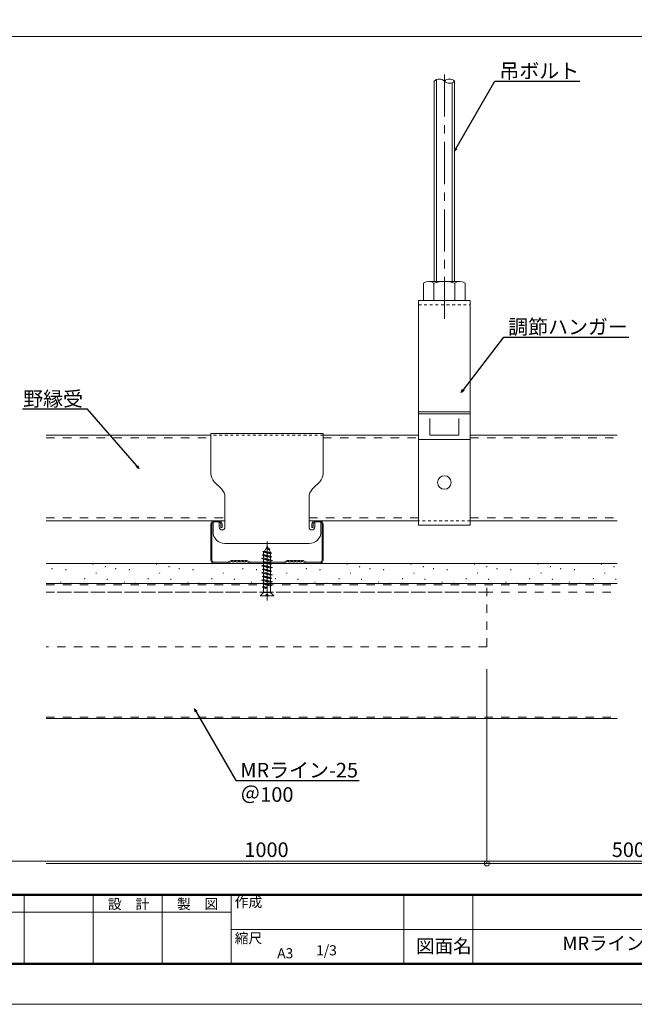
# Model space of a CAD drawing. Units: millimetres. Extents: x 6566 to 9930, y 5229 to 6714.
# Drawn here: x 7192 to 7465, y 5823 to 6261 of the extents above; entities that cross this region are included whole.
import ezdxf
from ezdxf import colors
from ezdxf.entities.mleader import LeaderData, LeaderLine
from ezdxf.math import Vec2, Vec3

# ---------------------------------------------------------------- set-up
doc = ezdxf.new("R2010")
doc.units = ezdxf.units.MM
for name, pattern in [('CENTER1', [10, 6.25, -1.25, 1.25, -1.25]), ('CENTER2', [28.575, 19.05, -3.175, 3.175, -3.175]), ('DASHED1', [2.5, 1.25, -1.25]), ('HIDDEN2', [4.7625, 3.175, -1.5875])]:
    doc.linetypes.add(name, pattern=pattern)
doc.layers.get('0').update_dxf_attribs({"lineweight": 13})
doc.layers.get('Defpoints').update_dxf_attribs({"lineweight": 20})
for name, color, linetype, lineweight in [('下地', 7, 'Continuous', 9), ('図枠 1', 241, 'Continuous', 50), ('図枠 2', 111, 'Continuous', 20), ('図枠 3', 61, 'Continuous', 15), ('図枠 文字', 7, 'Continuous', 15), ('基準線1', 1, 'Continuous', 9), ('寸法', 4, 'Continuous', 9), ('枠', 7, 'Continuous', 13), ('目地', 7, 'Continuous', 13), ('補強 野縁受け', 7, 'Continuous', 9)]:
    doc.layers.add(name, color=color, linetype=linetype, lineweight=lineweight)
doc.layers.add('図枠 5', color=181, linetype='Continuous', lineweight=15, plot=False)
doc.layers.add('図枠 6', color=181, linetype='Continuous', lineweight=15, plot=False)
doc.styles.add('寸法用\u3000bigfont', font='romand.shx', dxfattribs={"width": 0.75, "bigfont": 'bigfont.shx'})
doc.styles.add('文字用\u3000bighont', font='romans.shx', dxfattribs={"bigfont": 'bigfont.shx'})
doc.dimstyles.new('寸法 1-2', dxfattribs={"dimscale": 2, "dimtxt": 3.25, "dimasz": 1.1, "dimexe": 0, "dimexo": 5, "dimgap": 1, "dimtad": 1, "dimdec": 1, "dimdsep": 46, "dimtxsty": '寸法用\u3000bigfont', "dimblk": 'ORIGIN', "dimcen": 3, "dimclrd": 256, "dimclre": 256, "dimclrt": 7, "dimadec": 0, "dimazin": 0, "dimtfac": 1, "dimtdec": 1, "dimtix": 1, "dimtmove": 1, "dimatfit": 2, "dimldrblk": 'OPEN30', "dimfxl": 1, "dimlwd": -1, "dimlwe": -1, "dimarcsym": 0})

# ---------------------------------------------------------------- blocks, each defined once
blk = doc.blocks.new('_Origin')
at = {"color": 0, "linetype": 'ByBlock', "lineweight": -2}
blk.add_line((0, 0), (-1, 0), dxfattribs=at)
blk.add_circle((0, 0), 0.5, dxfattribs=at)
blk = doc.blocks.new('*D25')
at = {"layer": 'Defpoints', "color": 0, "linetype": 'Continuous', "transparency": 16777216}
for p in [(7399.93, 5982.35), (7203.79, 5950.41), (7203.79, 5885.95)]:
    blk.add_point(p, dxfattribs=at)
at = {"layer": '寸法', "linetype": 'Continuous', "transparency": 16777216}
for p, q in [((7399.93, 5972.35), (7399.93, 5885.95)), ((7397.73, 5885.95), (7203.79, 5885.95))]:
    blk.add_line(p, q, dxfattribs=at)
at = {"layer": '寸法', "linetype": 'Continuous', "transparency": 16777216, "xscale": 2.2, "yscale": 2.2, "zscale": 2.2}
blk.add_blockref('_Origin', (7399.93, 5885.95), dxfattribs=at)
at = {"layer": '寸法', "color": 7, "linetype": 'Continuous', "transparency": 16777216, "insert": (7301.86, 5891.2), "char_height": 6.5, "attachment_point": 5, "style": '寸法用\u3000bigfont'}
blk.add_mtext('1000', dxfattribs=at)
blk = doc.blocks.new('_None')
blk = doc.blocks.new('_Open30')
at = {"color": 0, "linetype": 'ByBlock', "lineweight": -2}
for p, q in [((-1, 0.27), (0, 0)), ((0, 0), (-1, -0.27)), ((0, 0), (-1, 0))]:
    blk.add_line(p, q, dxfattribs=at)
blk = doc.blocks.new('*D26')
at = {"layer": 'Defpoints', "color": 0, "linetype": 'Continuous', "transparency": 16777216}
for p in [(7399.93, 5982.35), (7525.79, 5982.35), (7525.79, 5885.95)]:
    blk.add_point(p, dxfattribs=at)
at = {"layer": '寸法', "linetype": 'Continuous', "transparency": 16777216}
for p, q in [((7399.93, 5972.35), (7399.93, 5885.95)), ((7525.79, 5972.35), (7525.79, 5885.95)), ((7402.13, 5885.95), (7523.59, 5885.95))]:
    blk.add_line(p, q, dxfattribs=at)
at = {"layer": '寸法', "linetype": 'Continuous', "transparency": 16777216, "xscale": 2.2, "yscale": 2.2, "zscale": 2.2, "rotation": 180}
blk.add_blockref('_Origin', (7399.93, 5885.95), dxfattribs=at)
at = {"layer": '寸法', "linetype": 'Continuous', "transparency": 16777216, "xscale": 2.2, "yscale": 2.2, "zscale": 2.2}
blk.add_blockref('_Origin', (7525.79, 5885.95), dxfattribs=at)
at = {"layer": '寸法', "color": 7, "linetype": 'Continuous', "transparency": 16777216, "insert": (7462.86, 5891.2), "char_height": 6.5, "attachment_point": 5, "style": '寸法用\u3000bigfont'}
blk.add_mtext('500', dxfattribs=at)
blk = doc.blocks.new('ハンガー\u3000正面')
at = {"layer": '下地', "color": 0, "linetype": 'Continuous'}
for p, q in [((-6614.73, -4383.75), (-6614.73, -4391.42)), ((-6598.57, -4383.02), (-6612.42, -4383.02)), ((-6610.11, -4391.42), (-6610.11, -4383.75)), ((-6600.88, -4391.42), (-6600.88, -4383.75)), ((-6596.26, -4391.42), (-6596.26, -4383.75)), ((-6616.99, -4391.42), (-6593.99, -4391.42)), ((-6614.73, -4391.42), (-6596.26, -4391.42)), ((-6614.73, -4391.42), (-6596.26, -4391.42))]:
    blk.add_line(p, q, dxfattribs=at)
at = {"layer": '下地', "color": 0}
for p, q in [((-6616.99, -4391.42), (-6616.99, -4491.42)), ((-6593.99, -4391.42), (-6593.99, -4491.42)), ((-6593.99, -4440.92), (-6616.99, -4440.92)), ((-6593.99, -4441.88), (-6616.99, -4441.88)), ((-6611.99, -4444.01), (-6611.99, -4451.4)), ((-6598.99, -4444.01), (-6598.99, -4451.4)), ((-6593.99, -4453.32), (-6616.99, -4453.32)), ((-6598.99, -4451.4), (-6611.99, -4451.4)), ((-6616.99, -4491.42), (-6593.99, -4491.42)), ((-6593.99, -4491.42), (-6616.99, -4491.42))]:
    blk.add_line(p, q, dxfattribs=at)
at = {"layer": '下地', "color": 0, "linetype": 'DASHED1', "lineweight": 5}
for p, q in [((-6616.99, -4393.42), (-6593.99, -4393.42)), ((-6593.99, -4489.4), (-6616.99, -4489.4))]:
    blk.add_line(p, q, dxfattribs=at)
at = {"layer": '下地', "color": 0, "ltscale": 0.5}
blk.add_circle((-6605.49, -4472.42), 3, dxfattribs=at)
at = {"layer": '下地', "color": 0, "linetype": 'Continuous'}
for centre, radius, start, end in [((-6612.42, -4387.04), 4.02, 54.97, 125.03), ((-6605.49, -4398.02), 15, 72.0661, 107.9339), ((-6598.57, -4387.04), 4.02, 54.97, 125.03)]:
    blk.add_arc(centre, radius, start, end, dxfattribs=at)
blk = doc.blocks.new('BLOCK136')
at = {"color": 3, "linetype": 'CENTER2'}
blk.add_line((667.13, 143.34), (667.13, 130.15), dxfattribs=at)
at = {"color": 3, "linetype": 'HIDDEN2'}
for p, q in [((666.13, 140.29), (666.38, 140.44)), ((668.13, 139.9), (666.13, 140.29)), ((666.13, 140.29), (666.38, 140.15)), ((666.23, 141.07), (666.57, 141.18)), ((668.13, 140.7), (666.23, 141.07)), ((666.23, 141.07), (666.43, 140.94)), ((667.88, 140.55), (666.38, 140.95)), ((666.38, 140.44), (666.38, 140.95)), ((667.88, 140.04), (666.38, 140.44)), ((667.88, 140.55), (666.43, 140.94)), ((666.57, 141.18), (667.15, 142.19)), ((667.89, 140.84), (666.57, 141.18)), ((666.89, 141.73), (667.14, 141.88)), ((666.89, 141.73), (667.14, 141.59)), ((667.73, 141.6), (666.89, 141.73)), ((667.37, 141.8), (667.14, 141.88)), ((667.58, 141.44), (667.14, 141.59)), ((667.37, 141.8), (667.15, 142.19)), ((667.37, 141.8), (667.73, 141.6)), ((667.58, 141.44), (667.73, 141.6)), ((667.88, 140.92), (667.58, 141.44)), ((667.88, 140.84), (667.88, 140.92)), ((667.88, 140.55), (668.13, 140.7)), ((667.88, 140.04), (667.88, 140.55)), ((667.89, 140.84), (668.13, 140.7)), ((665.88, 139.5), (666.38, 139.64)), ((668.38, 139.1), (665.88, 139.5)), ((665.88, 139.5), (666.38, 139.36)), ((665.88, 137.91), (666.38, 138.05)), ((666.13, 138.7), (666.38, 138.85)), ((668.13, 138.31), (666.13, 138.7)), ((666.13, 138.7), (666.38, 138.56)), ((667.88, 139.75), (666.38, 140.15)), ((666.38, 139.64), (666.38, 140.15)), ((667.88, 139.25), (666.38, 139.64)), ((667.88, 138.96), (666.38, 139.36)), ((666.38, 138.85), (666.38, 139.36)), ((667.88, 138.45), (666.38, 138.85)), ((667.88, 138.16), (666.38, 138.56)), ((666.38, 138.05), (666.38, 138.56)), ((667.88, 137.66), (666.38, 138.05)), ((667.88, 140.04), (668.13, 139.9)), ((667.88, 139.75), (668.13, 139.9)), ((667.88, 139.25), (667.88, 139.75)), ((667.88, 139.25), (668.38, 139.1)), ((667.88, 138.96), (668.38, 139.1)), ((667.88, 138.45), (667.88, 138.96)), ((667.88, 138.45), (668.13, 138.31)), ((667.88, 138.16), (668.13, 138.31)), ((667.88, 137.66), (667.88, 138.16)), ((668.38, 137.51), (665.88, 137.91)), ((665.88, 137.91), (666.38, 137.77)), ((665.88, 136.32), (666.38, 136.46)), ((668.38, 135.92), (665.88, 136.32)), ((665.88, 136.32), (666.38, 136.18)), ((666.13, 137.11), (666.38, 137.26)), ((668.13, 136.72), (666.13, 137.11)), ((666.13, 137.11), (666.38, 136.97)), ((667.88, 137.37), (666.38, 137.77)), ((666.38, 137.26), (666.38, 137.77)), ((667.88, 136.86), (666.38, 137.26)), ((667.88, 136.57), (666.38, 136.97)), ((666.38, 136.46), (666.38, 136.97)), ((667.88, 136.07), (666.38, 136.46)), ((667.88, 135.78), (666.38, 136.18)), ((666.38, 135.67), (666.38, 136.18)), ((667.88, 137.66), (668.38, 137.51)), ((667.88, 137.37), (668.38, 137.51)), ((667.88, 136.86), (667.88, 137.37)), ((667.88, 136.86), (668.13, 136.72)), ((667.88, 136.57), (668.13, 136.72)), ((667.88, 136.07), (667.88, 136.57)), ((667.88, 136.07), (668.38, 135.92)), ((667.88, 135.78), (668.38, 135.92)), ((665.88, 134.73), (666.38, 134.87)), ((668.38, 134.33), (665.88, 134.73)), ((665.88, 134.73), (666.38, 134.59)), ((666.13, 135.52), (666.38, 135.67)), ((668.13, 135.13), (666.13, 135.52)), ((666.13, 135.52), (666.38, 135.38)), ((666.13, 133.94), (666.38, 134.08)), ((668.13, 133.54), (666.13, 133.94)), ((666.13, 133.94), (666.38, 133.79)), ((667.88, 135.27), (666.38, 135.67)), ((667.88, 134.98), (666.38, 135.38)), ((666.38, 134.87), (666.38, 135.38)), ((667.88, 134.48), (666.38, 134.87)), ((667.88, 134.19), (666.38, 134.59)), ((666.38, 134.08), (666.38, 134.59)), ((667.88, 133.68), (666.38, 134.08)), ((667.88, 133.39), (666.38, 133.79)), ((666.38, 133.28), (666.38, 133.79)), ((667.88, 135.27), (667.88, 135.78)), ((667.88, 135.27), (668.13, 135.13)), ((667.88, 134.98), (668.13, 135.13)), ((667.88, 134.48), (667.88, 134.98)), ((667.88, 134.48), (668.38, 134.33)), ((667.88, 134.19), (668.38, 134.33)), ((667.88, 133.68), (667.88, 134.19)), ((667.88, 133.68), (668.13, 133.54)), ((666.13, 133.14), (666.38, 133.28)), ((667.13, 132.94), (666.13, 133.14)), ((666.13, 133.14), (666.38, 133)), ((666.93, 133.14), (666.38, 133.28)), ((666.86, 132.87), (666.38, 133)), ((666.38, 131.94), (666.38, 133)), ((666.86, 132.87), (667.13, 132.94)), ((666.93, 133.14), (667.13, 132.94)), ((667.88, 133.39), (668.13, 133.54)), ((667.88, 131.94), (667.88, 133.39))]:
    blk.add_line(p, q, dxfattribs=at)
at = {"layer": '基準線1', "color": 3, "linetype": 'HIDDEN2'}
for p, q in [((667.88, 131.94), (666.38, 131.94)), ((666.9, 131.4), (666.9, 131.28)), ((667.27, 131.5), (666.99, 131.5)), ((667.36, 131.4), (667.36, 131.28))]:
    blk.add_line(p, q, dxfattribs=at)
for centre, start, end in [((666.99, 131.4), 90, 180), ((667.27, 131.4), 0, 90), ((666.8, 131.28), 264.1201, 0), ((667.46, 131.28), 180, 275.8799)]:
    blk.add_arc(centre, 0.0936, start, end, dxfattribs=at)
at = {"layer": '枠', "color": 3, "linetype": 'HIDDEN2'}
for p, q in [((665.63, 131.19), (666.38, 131.94)), ((667.88, 131.94), (668.63, 131.19)), ((665.63, 131.19), (668.63, 131.19))]:
    blk.add_line(p, q, dxfattribs=at)

msp = doc.modelspace()

# ---------------------------------------------------------------- linework, layer by layer
at = {"layer": '下地', "color": 0, "linetype": 'CENTER1', "lineweight": 5, "ltscale": 3}
msp.add_line((7381, 6128.14), (7381, 6240.59), dxfattribs=at)
at = {"layer": '下地', "color": 0, "linetype": 'ByBlock'}
for p, q in [((7376.5, 6144.79), (7376.5, 6233.94)), ((7377.5, 6144.79), (7377.5, 6234.61)), ((7384.5, 6144.79), (7384.5, 6233.26)), ((7385.5, 6144.79), (7385.5, 6233.94))]:
    msp.add_line(p, q, dxfattribs=at)
at = {"layer": '下地'}
for p, q in [((7277.09, 6077.24), (7277.09, 6059.42)), ((7277.09, 6077.24), (7327.09, 6077.24)), ((7327.09, 6077.24), (7327.09, 6059.42)), ((7278.61, 6055.76), (7281.85, 6052.51)), ((7325.57, 6055.76), (7322.32, 6052.51)), ((7283.37, 6048.84), (7283.37, 6035.52)), ((7320.8, 6048.84), (7320.8, 6035.52)), ((7278.1, 6033.46), (7278.1, 6037.41)), ((7278.6, 6037.91), (7280.37, 6037.91)), ((7280.87, 6037.41), (7280.87, 6035.52)), ((7323.3, 6037.41), (7323.3, 6035.52)), ((7325.58, 6037.91), (7323.8, 6037.91)), ((7326.08, 6033.46), (7326.08, 6037.41)), ((7320.89, 6028.27), (7283.28, 6028.27))]:
    msp.add_line(p, q, dxfattribs=at)
at = {"layer": '下地', "color": 0, "linetype": 'DASHED1', "lineweight": 5}
msp.add_line((7327.09, 6076.41), (7277.09, 6076.41), dxfattribs=at)
at = {"layer": '下地', "color": 0}
for p, q in [((7277.1, 6036.91), (7277.1, 6020.91)), ((7277.6, 6036.91), (7277.6, 6020.91)), ((7280.6, 6038.41), (7278.6, 6038.41)), ((7280.6, 6037.91), (7278.6, 6037.91)), ((7281.6, 6035.41), (7281.6, 6036.91)), ((7282.1, 6035.41), (7282.1, 6036.91)), ((7322.1, 6036.91), (7322.1, 6035.41)), ((7322.6, 6036.91), (7322.6, 6035.41)), ((7325.6, 6038.41), (7323.6, 6038.41)), ((7325.6, 6037.91), (7323.6, 6037.91)), ((7326.6, 6020.91), (7326.6, 6036.91)), ((7327.1, 6020.91), (7327.1, 6036.91)), ((7281.6, 6035.41), (7282.1, 6035.41)), ((7322.1, 6035.41), (7322.6, 6035.41)), ((7278.6, 6019.91), (7284.27, 6019.91)), ((7278.6, 6019.41), (7284.27, 6019.41)), ((7284.51, 6019.96), (7286.07, 6020.67)), ((7284.72, 6019.51), (7286.27, 6020.21)), ((7286.62, 6020.15), (7286.55, 6020.2)), ((7286.88, 6020.58), (7286.81, 6020.62)), ((7287.51, 6020.58), (7287.58, 6020.62)), ((7287.77, 6020.15), (7287.84, 6020.2)), ((7288.22, 6020.15), (7288.15, 6020.2)), ((7288.48, 6020.58), (7288.41, 6020.62)), ((7289.11, 6020.58), (7289.18, 6020.62)), ((7289.37, 6020.15), (7289.44, 6020.2)), ((7289.82, 6020.15), (7289.75, 6020.2)), ((7290.08, 6020.58), (7290.01, 6020.62)), ((7290.71, 6020.58), (7290.78, 6020.62)), ((7290.97, 6020.15), (7291.04, 6020.2)), ((7291.42, 6020.15), (7291.35, 6020.2)), ((7291.68, 6020.58), (7291.61, 6020.62)), ((7292.31, 6020.58), (7292.38, 6020.62)), ((7292.57, 6020.15), (7292.64, 6020.2)), ((7292.92, 6020.21), (7294.47, 6019.51)), ((7293.13, 6020.67), (7294.68, 6019.96)), ((7309.27, 6019.91), (7294.93, 6019.91)), ((7309.27, 6019.41), (7294.93, 6019.41)), ((7311.07, 6020.67), (7309.51, 6019.96)), ((7311.27, 6020.21), (7309.72, 6019.51)), ((7311.62, 6020.15), (7311.55, 6020.2)), ((7311.88, 6020.58), (7311.81, 6020.62)), ((7312.51, 6020.58), (7312.58, 6020.62)), ((7312.77, 6020.15), (7312.84, 6020.2)), ((7313.22, 6020.15), (7313.15, 6020.2)), ((7313.48, 6020.58), (7313.41, 6020.62)), ((7314.11, 6020.58), (7314.18, 6020.62)), ((7314.37, 6020.15), (7314.44, 6020.2)), ((7314.82, 6020.15), (7314.75, 6020.2)), ((7315.08, 6020.58), (7315.01, 6020.62)), ((7315.71, 6020.58), (7315.78, 6020.62)), ((7315.97, 6020.15), (7316.04, 6020.2)), ((7316.42, 6020.15), (7316.35, 6020.2)), ((7316.68, 6020.58), (7316.61, 6020.62)), ((7317.31, 6020.58), (7317.38, 6020.62)), ((7317.57, 6020.15), (7317.64, 6020.2)), ((7319.47, 6019.51), (7317.92, 6020.21)), ((7319.68, 6019.96), (7318.13, 6020.67)), ((7325.6, 6019.91), (7319.93, 6019.91)), ((7325.6, 6019.41), (7319.93, 6019.41))]:
    msp.add_line(p, q, dxfattribs=at)
at = {"layer": '下地', "color": 0, "linetype": 'ByBlock'}
for centre, start, end in [((7378.75, 6231.69), 45, 135), ((7383.25, 6231.69), 45, 135), ((7383.25, 6236.19), 225, 315)]:
    msp.add_arc(centre, 3.18, start, end, dxfattribs=at)
at = {"layer": '下地'}
for centre, radius, start, end in [((7282.27, 6059.42), 5.19, 180, 225), ((7321.9, 6059.42), 5.19, 315, 0), ((7278.18, 6048.84), 5.19, 0, 45), ((7325.99, 6048.84), 5.19, 135, 180), ((7278.6, 6037.41), 0.5, 90, 180), ((7280.37, 6037.41), 0.5, 360, 90), ((7323.8, 6037.41), 0.5, 90, 180), ((7325.58, 6037.41), 0.5, 0, 90), ((7283.28, 6033.46), 5.19, 180, 270), ((7282.12, 6035.52), 1.25, 180, 360), ((7322.05, 6035.52), 1.25, 180, 0), ((7320.89, 6033.46), 5.19, 270, 0)]:
    msp.add_arc(centre, radius, start, end, dxfattribs=at)
at = {"layer": '下地', "color": 0}
for centre, radius, start, end in [((7278.6, 6036.91), 1.5, 90, 180), ((7278.6, 6036.91), 1, 90, 180), ((7280.6, 6036.91), 1.5, 0, 90), ((7280.6, 6036.91), 1, 0, 90), ((7323.6, 6036.91), 1.5, 90, 180), ((7323.6, 6036.91), 1, 90, 180), ((7325.6, 6036.91), 1.5, 0, 90), ((7325.6, 6036.91), 1, 0, 90), ((7278.6, 6020.91), 1.5, 180, 270), ((7278.6, 6020.91), 1, 180, 270), ((7284.27, 6020.51), 0.6, 270, 294.4465), ((7284.27, 6020.51), 1.1, 270, 294.4465), ((7286.4, 6019.94), 0.8, 58.524, 114.4465), ((7286.4, 6019.94), 0.3, 58.524, 114.4465), ((7287.2, 6021.09), 1.1, 238.524, 301.4759), ((7287.2, 6021.09), 0.6, 238.524, 301.4759), ((7288, 6019.94), 0.8, 58.524, 121.4759), ((7288, 6019.94), 0.3, 58.524, 121.4759), ((7288.8, 6021.09), 1.1, 238.524, 301.4759), ((7288.8, 6021.09), 0.6, 238.524, 301.4759), ((7289.6, 6019.94), 0.8, 90, 121.4759), ((7289.6, 6019.94), 0.3, 90, 121.4759), ((7289.6, 6019.94), 0.8, 58.524, 90), ((7289.6, 6019.94), 0.3, 58.524, 90), ((7290.4, 6021.09), 1.1, 238.524, 301.4759), ((7290.4, 6021.09), 0.6, 238.524, 301.4759), ((7291.2, 6019.94), 0.8, 58.524, 121.4759), ((7291.2, 6019.94), 0.3, 58.524, 121.4759), ((7292, 6021.09), 1.1, 238.524, 301.4759), ((7292, 6021.09), 0.6, 238.524, 301.4759), ((7292.8, 6019.94), 0.8, 65.5535, 121.4759), ((7292.8, 6019.94), 0.3, 65.5535, 121.4759), ((7294.93, 6020.51), 1.1, 245.5535, 270), ((7294.93, 6020.51), 0.6, 245.5535, 270), ((7309.27, 6020.51), 0.6, 270, 294.4465), ((7309.27, 6020.51), 1.1, 270, 294.4465), ((7311.4, 6019.94), 0.8, 58.5241, 114.4465), ((7311.4, 6019.94), 0.3, 58.5241, 114.4465), ((7312.2, 6021.09), 1.1, 238.5241, 301.476), ((7312.2, 6021.09), 0.6, 238.5241, 301.476), ((7313, 6019.94), 0.8, 58.5241, 121.476), ((7313, 6019.94), 0.3, 58.5241, 121.476), ((7313.8, 6021.09), 1.1, 238.5241, 301.476), ((7313.8, 6021.09), 0.6, 238.5241, 301.476), ((7314.6, 6019.94), 0.8, 90, 121.476), ((7314.6, 6019.94), 0.3, 90, 121.476), ((7314.6, 6019.94), 0.8, 58.5241, 90), ((7314.6, 6019.94), 0.3, 58.5241, 90), ((7315.4, 6021.09), 1.1, 238.5241, 301.476), ((7315.4, 6021.09), 0.6, 238.5241, 301.476), ((7316.2, 6019.94), 0.8, 58.5241, 121.476), ((7316.2, 6019.94), 0.3, 58.5241, 121.476), ((7317, 6021.09), 1.1, 238.5241, 301.476), ((7317, 6021.09), 0.6, 238.5241, 301.476), ((7317.8, 6019.94), 0.8, 65.5535, 121.476), ((7317.8, 6019.94), 0.3, 65.5535, 121.476), ((7319.93, 6020.51), 1.1, 245.5535, 270), ((7319.93, 6020.51), 0.6, 245.5535, 270), ((7325.6, 6020.91), 1.5, 270, 0), ((7325.6, 6020.91), 1, 270, 0)]:
    msp.add_arc(centre, radius, start, end, dxfattribs=at)
at = {"layer": '下地', "ltscale": 0.5}
msp.add_point((7302.09, 6028.27), dxfattribs=at)
at = {"layer": '下地', "color": 0, "lineweight": 0, "ltscale": 0.5}
msp.add_point((7302.1, 6028.27), dxfattribs=at)
at = {"layer": '図枠 1', "ltscale": 0.5}
msp.add_line((6597.22, 5871.96), (7797.22, 5871.96), dxfattribs=at)
msp.add_lwpolyline([(6597.22, 6696.27), (7797.22, 6696.27), (7797.22, 5841.27), (6597.22, 5841.27)], close=True, dxfattribs=at)
at = {"layer": '図枠 2'}
for p, q in [((7194.12, 5841.27), (7194.12, 5871.96)), ((7224.81, 5841.27), (7224.81, 5871.96)), ((7255.51, 5841.27), (7255.51, 5871.96)), ((7286.2, 5841.27), (7286.2, 5871.96)), ((7362.93, 5841.27), (7362.93, 5871.96)), ((7393.62, 5841.27), (7393.62, 5871.96)), ((7163.43, 5864.29), (7286.2, 5864.29)), ((7286.2, 5856.62), (7562.43, 5856.62))]:
    msp.add_line(p, q, dxfattribs=at)
at = {"layer": '図枠 3'}
msp.add_line((6597.22, 6253.77), (7797.22, 6253.77), dxfattribs=at)
at = {"layer": '図枠 5', "ltscale": 0.5}
msp.add_lwpolyline([(6566.47, 6714.27), (7827.97, 6714.27), (7827.97, 5823.27), (6566.47, 5823.27)], close=True, dxfattribs=at)
at = {"layer": '図枠 6', "ltscale": 0.5}
msp.add_lwpolyline([(6612.22, 6681.27), (7782.22, 6681.27), (7782.22, 5886.96), (6612.22, 5886.96)], close=True, dxfattribs=at)
at = {"layer": '寸法', "linetype": 'DASHED1', "ltscale": 3}
for p, q in [((7399.93, 5982.35), (7399.93, 6010.41)), ((7399.93, 6006.61), (7203.79, 6006.61)), ((7399.93, 5982.35), (7203.79, 5982.35))]:
    msp.add_line(p, q, dxfattribs=at)
at = {"layer": '枠', "color": 2, "linetype": 'Continuous'}
for p, q in [((7224.62, 6018.94), (7224.71, 6019.32)), ((7230.13, 6017.8), (7230.22, 6018.18)), ((7252.91, 6018.94), (7253, 6019.32)), ((7258.42, 6017.8), (7258.5, 6018.18)), ((7337.76, 6018.94), (7337.85, 6019.32)), ((7343.27, 6017.8), (7343.36, 6018.18)), ((7366.05, 6018.94), (7366.13, 6019.32)), ((7371.55, 6017.8), (7371.64, 6018.18)), ((7394.33, 6018.94), (7394.42, 6019.32)), ((7399.84, 6017.8), (7399.92, 6018.18)), ((7422.61, 6018.94), (7422.7, 6019.32)), ((7428.12, 6017.8), (7428.21, 6018.18)), ((7450.9, 6018.94), (7450.98, 6019.32)), ((7456.41, 6017.8), (7456.49, 6018.18)), ((7206.41, 6016.85), (7206.5, 6017.24)), ((7212.52, 6016.42), (7212.61, 6016.81)), ((7226.04, 6014.87), (7226.13, 6015.26)), ((7234.69, 6016.85), (7234.78, 6017.24)), ((7240.81, 6016.42), (7240.89, 6016.81)), ((7254.33, 6014.87), (7254.42, 6015.26)), ((7262.98, 6016.85), (7263.07, 6017.24)), ((7269.09, 6016.42), (7269.18, 6016.81)), ((7282.61, 6014.87), (7282.7, 6015.26)), ((7291.26, 6016.85), (7291.35, 6017.24)), ((7297.37, 6016.42), (7297.46, 6016.81)), ((7310.9, 6014.87), (7310.98, 6015.26)), ((7319.55, 6016.85), (7319.63, 6017.24)), ((7325.66, 6016.42), (7325.74, 6016.81)), ((7339.18, 6014.87), (7339.27, 6015.26)), ((7347.83, 6016.85), (7347.92, 6017.24)), ((7353.94, 6016.42), (7354.03, 6016.81)), ((7367.47, 6014.87), (7367.55, 6015.26)), ((7376.12, 6016.85), (7376.2, 6017.24)), ((7382.23, 6016.42), (7382.31, 6016.81)), ((7395.75, 6014.87), (7395.84, 6015.26)), ((7404.4, 6016.85), (7404.49, 6017.24)), ((7410.51, 6016.42), (7410.6, 6016.81)), ((7424.03, 6014.87), (7424.12, 6015.26)), ((7432.68, 6016.85), (7432.77, 6017.24)), ((7438.8, 6016.42), (7438.88, 6016.81)), ((7452.32, 6014.87), (7452.4, 6015.26)), ((7210.28, 6010.87), (7210.37, 6011.25)), ((7215.25, 6010.41), (7215.32, 6010.74)), ((7220.92, 6012.46), (7221.01, 6012.85)), ((7230.95, 6012.11), (7231.04, 6012.5)), ((7238.57, 6010.87), (7238.65, 6011.25)), ((7243.53, 6010.41), (7243.6, 6010.74)), ((7249.21, 6012.46), (7249.29, 6012.85)), ((7259.24, 6012.11), (7259.32, 6012.5)), ((7266.85, 6010.87), (7266.94, 6011.25)), ((7271.81, 6010.41), (7271.89, 6010.74)), ((7277.49, 6012.46), (7277.58, 6012.85)), ((7287.52, 6012.11), (7287.61, 6012.5)), ((7295.14, 6010.87), (7295.22, 6011.25)), ((7300.1, 6010.41), (7300.17, 6010.74)), ((7305.78, 6012.46), (7305.86, 6012.85)), ((7315.8, 6012.11), (7315.89, 6012.5)), ((7323.42, 6010.87), (7323.51, 6011.25)), ((7328.38, 6010.41), (7328.46, 6010.74)), ((7334.06, 6012.46), (7334.15, 6012.85)), ((7344.09, 6012.11), (7344.17, 6012.5)), ((7351.7, 6010.87), (7351.79, 6011.25)), ((7356.67, 6010.41), (7356.74, 6010.74)), ((7362.34, 6012.46), (7362.43, 6012.85)), ((7372.37, 6012.11), (7372.46, 6012.5)), ((7379.99, 6010.87), (7380.08, 6011.25)), ((7384.95, 6010.41), (7385.02, 6010.74)), ((7390.63, 6012.46), (7390.72, 6012.85)), ((7400.66, 6012.11), (7400.74, 6012.5)), ((7408.27, 6010.87), (7408.36, 6011.25)), ((7413.24, 6010.41), (7413.31, 6010.74)), ((7418.91, 6012.46), (7419, 6012.85)), ((7428.94, 6012.11), (7429.03, 6012.5)), ((7436.56, 6010.87), (7436.64, 6011.25)), ((7441.52, 6010.41), (7441.59, 6010.74)), ((7447.2, 6012.46), (7447.28, 6012.85)), ((7457.22, 6012.11), (7457.31, 6012.5))]:
    msp.add_line(p, q, dxfattribs=at)
at = {"layer": '枠', "color": 1, "linetype": 'Continuous'}
for p, q in [((7203.79, 6010.41), (7457.86, 6010.41)), ((7203.79, 5950.41), (7457.86, 5950.41))]:
    msp.add_line(p, q, dxfattribs=at)
at = {"layer": '枠', "color": 1, "linetype": 'DASHED1', "ltscale": 3}
for p, q in [((7203.79, 6009.81), (7457.86, 6009.81)), ((7203.79, 6006.61), (7457.86, 6006.61)), ((7203.79, 5951.01), (7457.86, 5951.01))]:
    msp.add_line(p, q, dxfattribs=at)
at = {"layer": '目地', "color": 2, "linetype": 'Continuous'}
msp.add_line((7203.79, 6019.41), (7457.86, 6019.41), dxfattribs=at)
at = {"layer": '補強 野縁受け', "linetype": 'Continuous'}
for p, q in [((7203.79, 6076.41), (7277.09, 6076.41)), ((7327.09, 6076.41), (7369.5, 6076.41)), ((7392.5, 6076.41), (7457.86, 6076.41)), ((7203.79, 6038.41), (7283.37, 6038.41)), ((7320.8, 6038.41), (7369.5, 6038.41)), ((7392.5, 6038.41), (7457.86, 6038.41))]:
    msp.add_line(p, q, dxfattribs=at)
at = {"layer": '補強 野縁受け', "linetype": 'DASHED1', "ltscale": 3}
for p, q in [((7203.79, 6075.21), (7277.09, 6075.21)), ((7327.09, 6075.21), (7369.5, 6075.21)), ((7392.5, 6075.21), (7457.86, 6075.21)), ((7203.79, 6039.61), (7283.37, 6039.61)), ((7320.8, 6039.61), (7369.5, 6039.61)), ((7392.5, 6039.61), (7457.86, 6039.61))]:
    msp.add_line(p, q, dxfattribs=at)

# ---------------------------------------------------------------- block references
at = {"xscale": 1.999997793339888, "yscale": 1.999997793339888, "zscale": 1.999997793339888}
msp.add_blockref('BLOCK136', (5967.83, 5742.54), dxfattribs=at)
at = {"layer": '下地', "color": 0}
msp.add_blockref('ハンガー\u3000正面', (13986.49, 10527.81), dxfattribs=at)

# ---------------------------------------------------------------- texts
at = {"layer": '図枠 文字', "attachment_point": 1, "style": '文字用\u3000bighont'}
for s, insert, char_height, width in [('設\u3000計', (7231.31, 5870.14), 4.5, 24.4118), ('製\u3000図', (7262, 5870.14), 4.5, 24.4118), ('作成', (7287.71, 5870.99), 4.5, 13.7232), ('縮尺', (7287.71, 5854.89), 4.5, 13.7232), ('図面名', (7368.42, 5852.16), 6.039, 25.7268), ('A3', (7306.63, 5848.23), 4.5, 13.7231), ('1{\\fMS PGothic|b0|i0|c128|p50;\u3000}/{\\fMS PGothic|b0|i0|c128|p50;\u3000}3', (7323.93, 5849.54), 4.4999, 34.6137)]:
    msp.add_mtext(s, dxfattribs=dict(at, insert=insert, char_height=char_height, width=width))
at = {"layer": '図枠 文字', "ltscale": 0.5, "insert": (7433.54, 5853.42), "char_height": 6, "attachment_point": 1, "style": '文字用\u3000bighont'}
msp.add_mtext_dynamic_manual_height_columns('MRライン-25\u3000基本断面図', width=215.2197, gutter_width=12.5, heights=[0], dxfattribs=at)

# ---------------------------------------------------------------- dimensions: what is measured, and where the dimension line sits
at = {"layer": '寸法', "linetype": 'Continuous'}
dim = msp.add_linear_dim(base=(7203.79, 5885.95), p1=(7399.93, 5982.35), p2=(7203.79, 5950.41), text='1000', dimstyle='寸法 1-2', override={"dimblk1": 'Origin', "dimblk2": 'None', "dimsah": 1, "dimse2": 1}, dxfattribs=at)
dim.commit()
dim.dimension.update_dxf_attribs({"geometry": '*D25', "text_midpoint": (7301.86, 5885.95), "dimtype": 160})
dim = msp.add_linear_dim(base=(7525.79, 5885.95), p1=(7399.93, 5982.35), p2=(7525.79, 5982.35), text='500', dimstyle='寸法 1-2', dxfattribs=at)
dim.commit()
dim.dimension.update_dxf_attribs({"geometry": '*D26', "text_midpoint": (7462.86, 5891.2)})

# ---------------------------------------------------------------- leaders
at = {"layer": '寸法', "ltscale": 0.5}
ml = msp.add_multileader_mtext('Standard', dxfattribs=at)
ml.set_content('吊ボルト', color=256, style='文字用\u3000bighont')
ml.set_leader_properties()
ml.set_arrow_properties(name='OPEN30')
ml.build(insert=Vec2(0, 0))
ml.multileader.update_dxf_attribs({"text_left_attachment_type": 6, "text_right_attachment_type": 6, "dogleg_length": 1, "arrow_head_size": 1.5})
ctx = ml.context
ctx.base_point, ctx.char_height, ctx.arrow_head_size, ctx.landing_gap_size, ctx.plane_origin = Vec3(7404.48, 6233.92), 6.5, 1.5, 1, Vec3(7385.5, 6202.77)
ctx.left_attachment, ctx.right_attachment = 6, 6
notes = []
notes.append((ctx, [(0, (1, 1, 0), (7403.48, 6233.92), (1, 0), 1, [(0, [(7385.5, 6202.77)], 0, [])])]))
ctx.mtext.insert, ctx.mtext.flow_direction = Vec3(7405.48, 6241.72), 5
ml = msp.add_multileader_mtext('Standard', dxfattribs=at)
ml.set_content('調節ハンガー', color=256, style='文字用\u3000bighont')
ml.set_leader_properties()
ml.set_arrow_properties(name='OPEN30')
ml.build(insert=Vec2(0, 0))
ml.multileader.update_dxf_attribs({"text_left_attachment_type": 6, "text_right_attachment_type": 6, "dogleg_length": 1, "arrow_head_size": 1.5})
ctx = ml.context
ctx.base_point, ctx.char_height, ctx.arrow_head_size, ctx.landing_gap_size, ctx.plane_origin = Vec3(7408.39, 6120.07), 6.5, 1.5, 1, Vec3(7388.53, 6095.41)
ctx.left_attachment, ctx.right_attachment = 6, 6
notes.append((ctx, [(0, (1, 1, 0), (7407.39, 6120.07), (1, 0), 1, [(0, [(7388.53, 6095.41)], 0, [])])]))
ctx.mtext.insert, ctx.mtext.flow_direction = Vec3(7409.39, 6127.87), 5
ml = msp.add_multileader_mtext('Standard', dxfattribs=at)
ml.set_content('野縁受', color=256, style='文字用\u3000bighont')
ml.set_leader_properties()
ml.set_arrow_properties(name='OPEN30')
ml.build(insert=Vec2(0, 0))
ml.multileader.update_dxf_attribs({"text_left_attachment_type": 6, "text_right_attachment_type": 6, "dogleg_length": 1, "arrow_head_size": 1.5})
ctx = ml.context
ctx.base_point, ctx.char_height, ctx.arrow_head_size, ctx.landing_gap_size, ctx.plane_origin = Vec3(7197.55, 6088.06), 6.5, 1.5, 1, Vec3(7245.12, 6061.63)
ctx.left_attachment, ctx.right_attachment, ctx.text_align_type = 6, 6, 2
notes.append((ctx, [(1, (1, 1, 0), (7222.22, 6088.06), (-1, 0), 1, [(0, [(7245.12, 6061.63)], 0, [])])]))
ctx.mtext.insert, ctx.mtext.alignment, ctx.mtext.flow_direction = Vec3(7220.22, 6095.86), 3, 5
ml = msp.add_multileader_mtext('Standard', dxfattribs=at)
ml.set_content('MRライン-25\\P＠100', color=256, style='文字用\u3000bighont')
ml.set_leader_properties()
ml.set_arrow_properties(name='OPEN30')
ml.build(insert=Vec2(0, 0))
ml.multileader.update_dxf_attribs({"text_left_attachment_type": 6, "text_right_attachment_type": 6, "dogleg_length": 1, "arrow_head_size": 1.5})
ctx = ml.context
ctx.base_point, ctx.char_height, ctx.arrow_head_size, ctx.landing_gap_size, ctx.plane_origin = Vec3(7289.22, 5922.88), 6.5, 1.5, 1, Vec3(7269.84, 5954.71)
ctx.left_attachment, ctx.right_attachment = 6, 6
notes.append((ctx, [(0, (1, 1, 0), (7288.22, 5922.88), (1, 0), 1, [(0, [(7269.84, 5954.71)], 0, [])])]))
ctx.mtext.insert, ctx.mtext.flow_direction = Vec3(7290.22, 5930.68), 5
for ctx, leaders in notes:
    for number, flags, end, landing, length, lines in leaders:
        leader = LeaderData()
        leader.index, (leader.has_last_leader_line, leader.has_dogleg_vector, leader.attachment_direction) = number, flags
        leader.last_leader_point, leader.dogleg_vector, leader.dogleg_length = Vec3(end), Vec3(landing), length
        for number, points, colour, breaks in lines:
            line = LeaderLine()
            line.index, line.vertices, line.color, line.breaks = number, Vec3.list(points), colors.encode_raw_color(colour), breaks
            leader.lines.append(line)
        ctx.leaders.append(leader)

doc.saveas('drawing.dxf')
